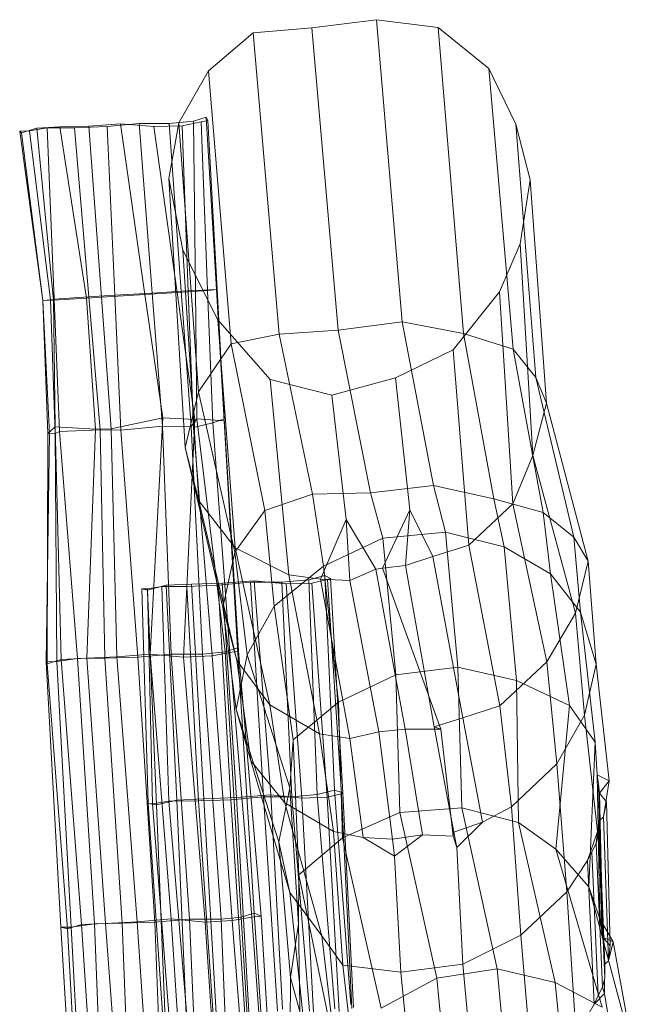
# Model space of a CAD drawing. Units: millimetres. Extents: x -6877 to 3740, y -4306 to 3020.
# Drawn here: x -3552 to -3226, y 192 to 708 of the extents above; entities that cross this region are included whole.
import ezdxf

# ---------------------------------------------------------------- set-up
doc = ezdxf.new("R2010")
doc.units = ezdxf.units.MM
doc.linetypes.add('K5LT32776', pattern=[0])
doc.layers.get('0').update_dxf_attribs({"true_color": 0x5890e1})

# ---------------------------------------------------------------- blocks, each defined once
blk = doc.blocks.new('U5')
at = {"color": 121, "linetype": 'K5LT32776', "lineweight": 18, "true_color": 0xa6e5e5}
for p, q in [((-3364.59, 707.68), (-3398.51, 703.38)), ((-3332.22, 703.63), (-3364.59, 707.68)), ((-3364.59, 707.68), (-3351.05, 549.27)), ((-3398.51, 703.38), (-3429.31, 700.75)), ((-3398.51, 703.38), (-3384.71, 544.89)), ((-3305.68, 682.13), (-3332.22, 703.63)), ((-3332.22, 703.63), (-3318.86, 543.16)), ((-3429.31, 700.75), (-3452.71, 680.93)), ((-3429.31, 700.75), (-3415.53, 542.85)), ((-3291.38, 652.88), (-3305.68, 682.13)), ((-3305.68, 682.13), (-3292.81, 534.98)), ((-3452.71, 680.93), (-3468.32, 653.67)), ((-3452.71, 680.93), (-3440.78, 537.77)), ((-3468.32, 653.67), (-3473.42, 624.48)), ((-3468.32, 653.67), (-3457.97, 512.62)), ((-3283.91, 623.65), (-3291.38, 652.88)), ((-3291.38, 652.88), (-3280.97, 520.07)), ((-3473.42, 624.48), (-3466.16, 586.82)), ((-3473.42, 624.48), (-3464.95, 483.48)), ((-3289.24, 590.11), (-3283.91, 623.65)), ((-3283.91, 623.65), (-3275.41, 506.57)), ((-3300.02, 565.08), (-3289.24, 590.11)), ((-3289.24, 590.11), (-3282.62, 479.19)), ((-3466.16, 586.82), (-3447.73, 550.39)), ((-3466.16, 586.82), (-3457.7, 455.46)), ((-3324.36, 534.63), (-3300.02, 565.08)), ((-3300.02, 565.08), (-3293.11, 453.92)), ((-3447.73, 550.39), (-3420.38, 519.12)), ((-3447.73, 550.39), (-3438.64, 430.9)), ((-3351.05, 549.27), (-3384.71, 544.89)), ((-3318.86, 543.16), (-3351.05, 549.27)), ((-3351.05, 549.27), (-3334.61, 463.51)), ((-3415.53, 542.85), (-3440.78, 537.77)), ((-3384.71, 544.89), (-3415.53, 542.85)), ((-3415.53, 542.85), (-3398.09, 458.88)), ((-3384.71, 544.89), (-3367.73, 459.6)), ((-3292.81, 534.98), (-3318.86, 543.16)), ((-3318.86, 543.16), (-3302.93, 456.47)), ((-3440.78, 537.77), (-3457.97, 512.62)), ((-3440.78, 537.77), (-3423.17, 450.42)), ((-3354.52, 519.97), (-3324.36, 534.63)), ((-3324.36, 534.63), (-3316.18, 432.23)), ((-3280.97, 520.07), (-3292.81, 534.98)), ((-3292.81, 534.98), (-3277.2, 449.29)), ((-3387.98, 510.8), (-3420.38, 519.12)), ((-3420.38, 519.12), (-3410.6, 416.66)), ((-3387.98, 510.8), (-3354.52, 519.97)), ((-3354.52, 519.97), (-3347, 450.77)), ((-3275.41, 506.57), (-3280.97, 520.07)), ((-3280.97, 520.07), (-3260.95, 436.47)), ((-3457.97, 512.62), (-3464.95, 483.48)), ((-3457.97, 512.62), (-3438.81, 428.49)), ((-3387.98, 510.8), (-3380.46, 445.75)), ((-3282.62, 479.19), (-3275.41, 506.57)), ((-3275.41, 506.57), (-3253.48, 423.74)), ((-3464.95, 483.48), (-3457.7, 455.46)), ((-3464.95, 483.48), (-3445.21, 399.59)), ((-3293.11, 453.92), (-3282.62, 479.19)), ((-3282.62, 479.19), (-3260.12, 396.64)), ((-3367.73, 459.6), (-3398.09, 458.88)), ((-3334.61, 463.51), (-3367.73, 459.6)), ((-3367.73, 459.6), (-3361.3, 435.97)), ((-3302.93, 456.47), (-3334.61, 463.51)), ((-3334.61, 463.51), (-3328.34, 439.04)), ((-3457.7, 455.46), (-3438.64, 430.9)), ((-3457.7, 455.46), (-3437.83, 371.82)), ((-3398.09, 458.88), (-3423.17, 450.42)), ((-3398.09, 458.88), (-3392.34, 421.27)), ((-3277.2, 449.29), (-3302.93, 456.47)), ((-3302.93, 456.47), (-3297.53, 431.29)), ((-3423.17, 450.42), (-3438.81, 428.49)), ((-3423.17, 450.42), (-3418.27, 400.21)), ((-3347, 450.77), (-3361.38, 420.18)), ((-3349.39, 421.51), (-3347, 450.77)), ((-3335.04, 426.23), (-3347, 450.77)), ((-3316.18, 432.23), (-3293.11, 453.92)), ((-3293.11, 453.92), (-3275.21, 371.1)), ((-3260.95, 436.47), (-3277.2, 449.29)), ((-3277.2, 449.29), (-3273.2, 417.18)), ((-3380.46, 445.75), (-3393.91, 414.43)), ((-3364.99, 419.67), (-3380.46, 445.75)), ((-3378.46, 413.69), (-3380.46, 445.75)), ((-3328.34, 439.04), (-3361.3, 435.97)), ((-3297.53, 431.29), (-3328.34, 439.04)), ((-3328.34, 439.04), (-3321.82, 368.2)), ((-3361.3, 435.97), (-3392.34, 421.27)), ((-3361.3, 435.97), (-3354.41, 364.16)), ((-3253.48, 423.74), (-3260.95, 436.47)), ((-3260.95, 436.47), (-3257.62, 397.17)), ((-3438.81, 428.49), (-3445.21, 399.59)), ((-3438.81, 428.49), (-3432.36, 374.73)), ((-3438.64, 430.9), (-3410.6, 416.66)), ((-3438.64, 430.9), (-3420.5, 348.46)), ((-3316.18, 432.23), (-3335.04, 426.23)), ((-3316.18, 432.23), (-3299.87, 348.07)), ((-3273.2, 417.18), (-3297.53, 431.29)), ((-3297.53, 431.29), (-3291.06, 361.24)), ((-3349.39, 421.51), (-3335.04, 426.23)), ((-3335.04, 426.23), (-3319.27, 341.63)), ((-3260.12, 396.64), (-3253.48, 423.74)), ((-3253.48, 423.74), (-3249.32, 369.86)), ((-3392.34, 421.27), (-3418.27, 400.21)), ((-3392.34, 421.27), (-3384.57, 349.94)), ((-3378.46, 413.69), (-3364.99, 419.67)), ((-3361.38, 420.18), (-3364.99, 419.67)), ((-3349.56, 335.74), (-3364.99, 419.67)), ((-3349.39, 421.51), (-3361.38, 420.18)), ((-3361.38, 420.18), (-3330.86, 335.75)), ((-3349.39, 421.51), (-3334.26, 336.9)), ((-3410.6, 416.66), (-3393.91, 414.43)), ((-3410.6, 416.66), (-3394.52, 333.39)), ((-3378.46, 330.8), (-3393.91, 414.43)), ((-3378.46, 413.69), (-3393.91, 414.43)), ((-3363.32, 334.31), (-3378.46, 413.69)), ((-3257.62, 397.17), (-3273.2, 417.18)), ((-3273.2, 417.18), (-3263.33, 348.23)), ((-3445.21, 399.59), (-3437.83, 371.82)), ((-3445.21, 399.59), (-3438.2, 346.08)), ((-3418.27, 400.21), (-3432.36, 374.73)), ((-3418.27, 400.21), (-3408.22, 330.08)), ((-3275.21, 371.1), (-3260.12, 396.64)), ((-3260.12, 396.64), (-3255.4, 343.05)), ((-3249.32, 369.86), (-3257.62, 397.17)), ((-3257.62, 397.17), (-3249.9, 328.88)), ((-3432.36, 374.73), (-3438.2, 346.08)), ((-3437.83, 371.82), (-3420.5, 348.46)), ((-3437.83, 371.82), (-3430.42, 319.23)), ((-3432.36, 374.73), (-3409.99, 305.08)), ((-3321.82, 368.2), (-3354.41, 364.16)), ((-3291.06, 361.24), (-3321.82, 368.2)), ((-3321.82, 368.2), (-3319.75, 294.55)), ((-3299.87, 348.07), (-3275.21, 371.1)), ((-3275.21, 371.1), (-3269.95, 317.63)), ((-3255.4, 343.05), (-3249.32, 369.86)), ((-3249.32, 369.86), (-3242.49, 308.73)), ((-3354.41, 364.16), (-3384.57, 349.94)), ((-3354.41, 364.16), (-3352.29, 292.14)), ((-3263.33, 348.23), (-3291.06, 361.24)), ((-3291.06, 361.24), (-3290.03, 286.87)), ((-3438.2, 346.08), (-3430.42, 319.23)), ((-3438.2, 346.08), (-3415.83, 276.7)), ((-3420.5, 348.46), (-3394.52, 333.39)), ((-3420.5, 348.46), (-3412.58, 297.19)), ((-3384.57, 349.94), (-3408.22, 330.08)), ((-3384.57, 349.94), (-3382.4, 278.76)), ((-3299.87, 348.07), (-3319.27, 341.63)), ((-3299.87, 348.07), (-3293.69, 295.1)), ((-3263.33, 348.23), (-3270.47, 272.85)), ((-3249.9, 328.88), (-3263.33, 348.23)), ((-3334.26, 336.9), (-3319.27, 341.63)), ((-3319.27, 341.63), (-3308.96, 287.02)), ((-3269.95, 317.63), (-3255.4, 343.05)), ((-3255.4, 343.05), (-3248.61, 282.19)), ((-3363.32, 334.31), (-3349.56, 335.74)), ((-3330.86, 335.75), (-3349.56, 335.74)), ((-3349.56, 335.74), (-3340.46, 280.34)), ((-3334.26, 336.9), (-3330.86, 335.75)), ((-3334.26, 336.9), (-3324.06, 281.75)), ((-3330.86, 335.75), (-3324.36, 279.64)), ((-3394.52, 333.39), (-3378.46, 330.8)), ((-3394.52, 333.39), (-3387.15, 282.03)), ((-3363.32, 334.31), (-3378.46, 330.8)), ((-3378.46, 330.8), (-3371.6, 278.92)), ((-3363.32, 334.31), (-3356.24, 278.16)), ((-3408.22, 330.08), (-3409.99, 305.08)), ((-3408.22, 330.08), (-3405.31, 259.43)), ((-3249.9, 328.88), (-3253.09, 253.05)), ((-3249.9, 328.88), (-3248.75, 311.73)), ((-3430.42, 319.23), (-3412.58, 297.19)), ((-3430.42, 319.23), (-3410.07, 250.18)), ((-3293.69, 295.1), (-3269.95, 317.63)), ((-3269.95, 317.63), (-3264.79, 250.5)), ((-3248.75, 311.73), (-3242.49, 308.73)), ((-3248.75, 311.73), (-3247.44, 236.25)), ((-3248.75, 311.73), (-3248.1, 306.85)), ((-3409.99, 305.08), (-3415.83, 276.7)), ((-3409.99, 305.08), (-3405.54, 233.79)), ((-3247.58, 302.13), (-3248.1, 306.85)), ((-3248.1, 306.85), (-3246.57, 231.4)), ((-3247.58, 302.13), (-3242.49, 308.73)), ((-3242.49, 308.73), (-3245.52, 289.79)), ((-3247.58, 302.13), (-3243.94, 297.58)), ((-3247.58, 302.13), (-3245.86, 226.7)), ((-3412.58, 297.19), (-3387.15, 282.03)), ((-3412.58, 297.19), (-3393.16, 227.43)), ((-3319.75, 294.55), (-3352.29, 292.14)), ((-3290.03, 286.87), (-3319.75, 294.55)), ((-3319.75, 294.55), (-3301.18, 210.14)), ((-3293.69, 295.1), (-3308.96, 287.02)), ((-3293.69, 295.1), (-3288.86, 227.71)), ((-3245.52, 289.79), (-3243.94, 297.58)), ((-3243.94, 297.58), (-3241.98, 222.15)), ((-3352.29, 292.14), (-3382.4, 278.76)), ((-3352.29, 292.14), (-3332.91, 205.27)), ((-3247.77, 287.78), (-3245.52, 289.79)), ((-3245.52, 289.79), (-3242.83, 214.31)), ((-3324.06, 281.75), (-3308.96, 287.02)), ((-3322.4, 273.76), (-3308.96, 287.02)), ((-3270.47, 272.85), (-3290.03, 286.87)), ((-3290.03, 286.87), (-3270.8, 202.92)), ((-3247.77, 287.78), (-3248.61, 282.19)), ((-3247.77, 287.78), (-3248.02, 280.52)), ((-3247.77, 287.78), (-3244.82, 212.52)), ((-3382.4, 278.76), (-3405.31, 259.43)), ((-3387.15, 282.03), (-3371.6, 278.92)), ((-3387.15, 282.03), (-3382.18, 212.11)), ((-3382.4, 278.76), (-3362.12, 189.58)), ((-3371.6, 278.92), (-3355.04, 269.19)), ((-3356.24, 278.16), (-3371.6, 278.92)), ((-3356.24, 278.16), (-3340.46, 280.34)), ((-3355.04, 269.19), (-3340.46, 280.34)), ((-3324.36, 279.64), (-3340.46, 280.34)), ((-3324.06, 281.75), (-3324.36, 279.64)), ((-3324.36, 279.64), (-3322.4, 273.76)), ((-3324.06, 281.75), (-3322.4, 273.76)), ((-3248.61, 282.19), (-3253.82, 266.97)), ((-3249.37, 275.88), (-3248.61, 282.19)), ((-3249.37, 275.88), (-3248.02, 280.52)), ((-3248.02, 280.52), (-3244.69, 205.26)), ((-3415.83, 276.7), (-3410.07, 250.18)), ((-3415.83, 276.7), (-3409.74, 205.54)), ((-3356.24, 278.16), (-3355.04, 269.19)), ((-3319.28, 212.64), (-3322.4, 273.76)), ((-3249.37, 275.88), (-3251.59, 271.39)), ((-3249.37, 275.88), (-3246.02, 200.59)), ((-3351.73, 208.32), (-3355.04, 269.19)), ((-3253.09, 253.05), (-3270.47, 272.85)), ((-3270.47, 272.85), (-3246.11, 190.06)), ((-3253.82, 266.97), (-3251.59, 271.39)), ((-3251.59, 271.39), (-3248.27, 196.06)), ((-3264.79, 250.5), (-3253.82, 266.97)), ((-3253.82, 266.97), (-3250.43, 191.58)), ((-3405.31, 259.43), (-3405.54, 233.79)), ((-3405.31, 259.43), (-3388.44, 178.32)), ((-3253.09, 253.05), (-3247.44, 236.25)), ((-3253.09, 253.05), (-3231.31, 171.89)), ((-3410.07, 250.18), (-3393.16, 227.43)), ((-3410.07, 250.18), (-3402.53, 179.92)), ((-3288.86, 227.71), (-3264.79, 250.5)), ((-3264.79, 250.5), (-3259.9, 175.12)), ((-3405.54, 233.79), (-3409.74, 205.54)), ((-3405.54, 233.79), (-3403.94, 145.78)), ((-3240.42, 224.21), (-3247.44, 236.25)), ((-3247.44, 236.25), (-3246.57, 231.4)), ((-3393.16, 227.43), (-3382.18, 212.11)), ((-3393.16, 227.43), (-3384.82, 157.08)), ((-3319.28, 212.64), (-3288.86, 227.71)), ((-3288.86, 227.71), (-3282.53, 153.13)), ((-3245.86, 226.7), (-3246.57, 231.4)), ((-3245.86, 226.7), (-3241.98, 222.15)), ((-3245.86, 226.7), (-3240.42, 224.21)), ((-3242.83, 214.31), (-3240.42, 224.21)), ((-3242.83, 214.31), (-3241.98, 222.15)), ((-3226.15, 146.08), (-3240.42, 224.21)), ((-3351.73, 208.32), (-3382.18, 212.11)), ((-3382.18, 212.11), (-3374.21, 141.27)), ((-3351.73, 208.32), (-3319.28, 212.64)), ((-3319.28, 212.64), (-3312.4, 139.5)), ((-3244.97, 197.22), (-3244.82, 212.52)), ((-3244.82, 212.52), (-3242.83, 214.31)), ((-3244.82, 212.52), (-3244.69, 205.26)), ((-3351.73, 208.32), (-3344.53, 136.05)), ((-3301.18, 210.14), (-3332.91, 205.27)), ((-3270.8, 202.92), (-3301.18, 210.14)), ((-3301.18, 210.14), (-3293.72, 130.05)), ((-3409.74, 205.54), (-3410.01, 117.94)), ((-3409.74, 205.54), (-3402.53, 179.92)), ((-3332.91, 205.27), (-3362.12, 189.58)), ((-3332.91, 205.27), (-3325.1, 126.3)), ((-3246.11, 190.06), (-3270.8, 202.92)), ((-3270.8, 202.92), (-3263.4, 125.06)), ((-3246.02, 200.59), (-3244.69, 205.26)), ((-3250.43, 191.58), (-3244.97, 197.22)), ((-3246.02, 200.59), (-3248.27, 196.06)), ((-3246.02, 200.59), (-3244.97, 197.22)), ((-3232.47, 120.13), (-3244.97, 197.22)), ((-3259.9, 175.12), (-3250.43, 191.58)), ((-3250.43, 191.58), (-3248.27, 196.06))]:
    blk.add_line(p, q, dxfattribs=at)
blk = doc.blocks.new('U7')
at = {"color": 121, "linetype": 'K5LT32776', "lineweight": 18, "true_color": 0xa6e5e5}
for p, q in [((-3428.72, 413.53), (-3445.52, 412.28)), ((-3411.99, 411.98), (-3428.72, 413.53)), ((-3428.72, 413.53), (-3419.99, 301.36)), ((-3414.21, 412.75), (-3400.02, 414.03)), ((-3400.02, 414.03), (-3391.65, 416.25)), ((-3400.02, 414.03), (-3395.75, 301.46)), ((-3390.19, 414.16), (-3398.47, 412.28)), ((-3391.65, 416.25), (-3388.6, 414.71)), ((-3391.65, 416.25), (-3386.59, 303.74)), ((-3388.6, 414.71), (-3390.19, 414.16)), ((-3390.19, 414.16), (-3382.95, 301.81)), ((-3388.6, 414.71), (-3382.14, 302.33)), ((-3487.66, 409.34), (-3484.67, 409.29)), ((-3484.66, 408.6), (-3487.66, 409.34)), ((-3487.66, 409.34), (-3484.34, 296.74)), ((-3484.67, 409.29), (-3477.17, 410.63)), ((-3484.67, 409.29), (-3481.99, 296.64)), ((-3474.95, 411.16), (-3484.66, 408.6)), ((-3484.66, 408.6), (-3479.93, 296.01)), ((-3477.17, 410.63), (-3464.04, 410.52)), ((-3477.17, 410.63), (-3473.45, 298.02)), ((-3461.53, 411.85), (-3474.95, 411.16)), ((-3474.95, 411.16), (-3469.29, 298.61)), ((-3447.57, 411.2), (-3464.04, 410.52)), ((-3464.04, 410.52), (-3457.98, 298.12)), ((-3445.52, 412.28), (-3461.53, 411.85)), ((-3461.53, 411.85), (-3455.11, 299.29)), ((-3447.57, 411.2), (-3430.66, 412.83)), ((-3447.57, 411.2), (-3440.9, 298.73)), ((-3445.52, 412.28), (-3437.94, 299.96)), ((-3430.66, 412.83), (-3414.21, 412.75)), ((-3430.66, 412.83), (-3423.83, 300.37)), ((-3414.21, 412.75), (-3408.9, 300.22)), ((-3398.47, 412.28), (-3411.99, 411.98)), ((-3411.99, 411.98), (-3403.64, 299.64)), ((-3398.47, 412.28), (-3390.49, 300.12)), ((-3437.94, 299.96), (-3455.11, 299.29)), ((-3440.9, 298.73), (-3423.83, 300.37)), ((-3419.99, 301.36), (-3437.94, 299.96)), ((-3437.94, 299.96), (-3431.5, 187.57)), ((-3423.83, 300.37), (-3408.9, 300.22)), ((-3423.83, 300.37), (-3416.56, 187.96)), ((-3403.64, 299.64), (-3419.99, 301.36)), ((-3419.99, 301.36), (-3413.8, 188.98)), ((-3408.9, 300.22), (-3395.75, 301.46)), ((-3408.9, 300.22), (-3399.65, 187.97)), ((-3390.49, 300.12), (-3403.64, 299.64)), ((-3403.64, 299.64), (-3397.64, 187.18)), ((-3395.75, 301.46), (-3386.59, 303.74)), ((-3395.75, 301.46), (-3386.47, 189.21)), ((-3382.95, 301.81), (-3390.49, 300.12)), ((-3390.49, 300.12), (-3384.16, 187.83)), ((-3386.59, 303.74), (-3382.14, 302.33)), ((-3386.59, 303.74), (-3378.03, 191.45)), ((-3382.14, 302.33), (-3382.95, 301.81)), ((-3382.95, 301.81), (-3377.52, 189.38)), ((-3382.14, 302.33), (-3376.65, 189.83)), ((-3479.93, 296.01), (-3484.34, 296.74)), ((-3484.34, 296.74), (-3481.99, 296.64)), ((-3484.34, 296.74), (-3476.7, 184.37)), ((-3481.99, 296.64), (-3473.45, 298.02)), ((-3481.99, 296.64), (-3473.31, 184.35)), ((-3469.29, 298.61), (-3479.93, 296.01)), ((-3479.93, 296.01), (-3475.36, 183.44)), ((-3473.45, 298.02), (-3457.98, 298.12)), ((-3473.45, 298.02), (-3464.12, 185.78)), ((-3455.11, 299.29), (-3469.29, 298.61)), ((-3469.29, 298.61), (-3464.45, 186.01)), ((-3440.9, 298.73), (-3457.98, 298.12)), ((-3457.98, 298.12), (-3450.27, 185.88)), ((-3455.11, 299.29), (-3448.7, 186.77)), ((-3440.9, 298.73), (-3433.71, 186.37))]:
    blk.add_line(p, q, dxfattribs=at)
blk = doc.blocks.new('U8')
at = {"color": 121, "linetype": 'K5LT32776', "lineweight": 18, "true_color": 0xa6e5e5}
for p, q in [((-3460.53, 654.41), (-3453.95, 656.5)), ((-3453.95, 656.5), (-3452.95, 654.82)), ((-3453.95, 656.5), (-3448.54, 566.28)), ((-3542.82, 650.87), (-3550.79, 648.43)), ((-3546.66, 649.43), (-3537.35, 650.92)), ((-3530.7, 651.48), (-3542.82, 650.87)), ((-3542.82, 650.87), (-3533.92, 560.73)), ((-3537.35, 650.92), (-3522.97, 650.93)), ((-3537.35, 650.92), (-3533.66, 561.17)), ((-3515.49, 651.87), (-3530.7, 651.48)), ((-3530.7, 651.48), (-3516.63, 561.7)), ((-3505.91, 651.67), (-3522.97, 650.93)), ((-3522.97, 650.93), (-3515.42, 562.35)), ((-3498.83, 653.14), (-3515.49, 651.87)), ((-3515.49, 651.87), (-3508.84, 562.25)), ((-3505.91, 651.67), (-3488.99, 653.33)), ((-3505.91, 651.67), (-3501.9, 563.19)), ((-3481.35, 651.66), (-3498.83, 653.14)), ((-3498.83, 653.14), (-3486, 563.65)), ((-3488.99, 653.33), (-3473.31, 653.22)), ((-3488.99, 653.33), (-3482.19, 564.39)), ((-3466.56, 652.08), (-3481.35, 651.66)), ((-3481.35, 651.66), (-3469.14, 564.72)), ((-3473.31, 653.22), (-3460.53, 654.41)), ((-3473.31, 653.22), (-3466.95, 565.29)), ((-3456.57, 654.1), (-3466.56, 652.08)), ((-3466.56, 652.08), (-3463.3, 565.1)), ((-3460.53, 654.41), (-3459.56, 565.71)), ((-3452.95, 654.82), (-3456.57, 654.1)), ((-3456.57, 654.1), (-3453.13, 565.8)), ((-3452.95, 654.82), (-3448.16, 566.18)), ((-3551.74, 649.32), (-3546.66, 649.43)), ((-3550.79, 648.43), (-3551.74, 649.32)), ((-3551.74, 649.32), (-3539.55, 560.53)), ((-3550.79, 648.43), (-3539.62, 560.46)), ((-3546.66, 649.43), (-3535.57, 560.86)), ((-3501.9, 563.19), (-3515.42, 562.35)), ((-3486, 563.65), (-3508.84, 562.25)), ((-3501.9, 563.19), (-3482.19, 564.39)), ((-3498.71, 492.55), (-3501.9, 563.19)), ((-3469.14, 564.72), (-3486, 563.65)), ((-3476.72, 498.95), (-3486, 563.65)), ((-3482.19, 564.39), (-3466.95, 565.29)), ((-3476.86, 494.57), (-3482.19, 564.39)), ((-3463.3, 565.1), (-3469.14, 564.72)), ((-3459.78, 498.03), (-3469.14, 564.72)), ((-3466.95, 565.29), (-3459.56, 565.71)), ((-3461.82, 494.46), (-3466.95, 565.29)), ((-3453.13, 565.8), (-3463.3, 565.1)), ((-3460.63, 493.85), (-3463.3, 565.1)), ((-3459.56, 565.71), (-3448.54, 566.28)), ((-3458.83, 498.42), (-3459.56, 565.71)), ((-3448.16, 566.18), (-3453.13, 565.8)), ((-3450.42, 496.42), (-3453.13, 565.8)), ((-3448.54, 566.28), (-3448.16, 566.18)), ((-3444.42, 497.48), (-3448.54, 566.28)), ((-3444.49, 498.38), (-3448.16, 566.18)), ((-3533.92, 560.73), (-3539.62, 560.46)), ((-3539.62, 560.46), (-3539.55, 560.53)), ((-3537.02, 490.78), (-3539.62, 560.46)), ((-3539.55, 560.53), (-3535.57, 560.86)), ((-3536.17, 490.59), (-3539.55, 560.53)), ((-3535.57, 560.86), (-3533.66, 561.17)), ((-3533.04, 490.78), (-3535.57, 560.86)), ((-3516.63, 561.7), (-3533.92, 560.73)), ((-3533.18, 494.3), (-3533.92, 560.73)), ((-3533.66, 561.17), (-3515.42, 562.35)), ((-3530.81, 491.83), (-3533.66, 561.17)), ((-3508.84, 562.25), (-3516.63, 561.7)), ((-3511.92, 492.95), (-3516.63, 561.7)), ((-3509.49, 492.75), (-3515.42, 562.35)), ((-3503.71, 493.14), (-3508.84, 562.25)), ((-3476.72, 498.95), (-3503.71, 493.14)), ((-3476.72, 498.95), (-3483.36, 375.12)), ((-3459.78, 498.03), (-3476.72, 498.95)), ((-3459.78, 498.03), (-3465.86, 373.44)), ((-3461.82, 494.46), (-3458.83, 498.42)), ((-3460.63, 493.85), (-3459.78, 498.03)), ((-3450.42, 496.42), (-3460.63, 493.85)), ((-3458.83, 498.42), (-3443.86, 376.28)), ((-3458.83, 498.42), (-3444.42, 497.48)), ((-3444.49, 498.38), (-3450.42, 496.42)), ((-3450.42, 496.42), (-3441.5, 375.97)), ((-3444.42, 497.48), (-3444.49, 498.38)), ((-3444.49, 498.38), (-3436.88, 376.68)), ((-3444.42, 497.48), (-3437.5, 378.38)), ((-3536.17, 490.59), (-3537.83, 371.03)), ((-3537.02, 490.78), (-3537.26, 370.02)), ((-3533.18, 494.3), (-3537.02, 490.78)), ((-3537.02, 490.78), (-3536.17, 490.59)), ((-3536.17, 490.59), (-3533.04, 490.78)), ((-3511.92, 492.95), (-3533.18, 494.3)), ((-3533.18, 494.3), (-3529.95, 372.35)), ((-3533.04, 490.78), (-3530.81, 491.83)), ((-3533.04, 490.78), (-3532.22, 371.17)), ((-3530.81, 491.83), (-3509.49, 492.75)), ((-3530.81, 491.83), (-3521.33, 372.75)), ((-3511.92, 492.95), (-3516.45, 372.98)), ((-3503.71, 493.14), (-3511.92, 492.95)), ((-3509.49, 492.75), (-3507.1, 372.92)), ((-3498.71, 492.55), (-3509.49, 492.75)), ((-3503.71, 493.14), (-3500.82, 373.7)), ((-3498.71, 492.55), (-3476.86, 494.57)), ((-3498.71, 492.55), (-3489.76, 373.5)), ((-3476.86, 494.57), (-3472.29, 375.12)), ((-3476.86, 494.57), (-3461.82, 494.46)), ((-3461.82, 494.46), (-3455.77, 375.12)), ((-3460.63, 493.85), (-3450.82, 374.23)), ((-3443.86, 376.28), (-3437.5, 378.38)), ((-3437.5, 378.38), (-3436.88, 376.68)), ((-3437.5, 378.38), (-3428.73, 239.36)), ((-3529.95, 372.35), (-3537.26, 370.02)), ((-3532.22, 371.17), (-3521.33, 372.75)), ((-3516.45, 372.98), (-3529.95, 372.35)), ((-3529.95, 372.35), (-3519.23, 233.36)), ((-3521.33, 372.75), (-3507.1, 372.92)), ((-3521.33, 372.75), (-3512.44, 233.78)), ((-3500.82, 373.7), (-3516.45, 372.98)), ((-3516.45, 372.98), (-3506.72, 233.96)), ((-3489.76, 373.5), (-3507.1, 372.92)), ((-3507.1, 372.92), (-3498.03, 234.03)), ((-3483.36, 375.12), (-3500.82, 373.7)), ((-3500.82, 373.7), (-3490.1, 234.82)), ((-3489.76, 373.5), (-3472.29, 375.12)), ((-3489.76, 373.5), (-3480.91, 234.54)), ((-3465.86, 373.44), (-3483.36, 375.12)), ((-3483.36, 375.12), (-3472.27, 236.28)), ((-3472.29, 375.12), (-3455.77, 375.12)), ((-3472.29, 375.12), (-3462.57, 236.13)), ((-3450.82, 374.23), (-3465.86, 373.44)), ((-3465.86, 373.44), (-3454.5, 234.57)), ((-3455.77, 375.12), (-3443.86, 376.28)), ((-3455.77, 375.12), (-3446.07, 236.14)), ((-3441.5, 375.97), (-3450.82, 374.23)), ((-3450.82, 374.23), (-3440.3, 235.38)), ((-3443.86, 376.28), (-3435.57, 237.24)), ((-3436.88, 376.68), (-3441.5, 375.97)), ((-3441.5, 375.97), (-3429.91, 237.17)), ((-3436.88, 376.68), (-3425.1, 237.79)), ((-3537.83, 371.03), (-3532.22, 371.17)), ((-3537.26, 370.02), (-3537.83, 371.03)), ((-3537.83, 371.03), (-3530.18, 231.92)), ((-3537.26, 370.02), (-3526.59, 231.12)), ((-3532.22, 371.17), (-3524.8, 232.03)), ((-3435.57, 237.24), (-3428.73, 239.36)), ((-3425.1, 237.79), (-3429.91, 237.17)), ((-3428.73, 239.36), (-3425.1, 237.79)), ((-3428.73, 239.36), (-3419.35, 100.34)), ((-3425.1, 237.79), (-3416.61, 98.68)), ((-3519.23, 233.36), (-3526.59, 231.12)), ((-3524.8, 232.03), (-3512.44, 233.78)), ((-3506.72, 233.96), (-3519.23, 233.36)), ((-3519.23, 233.36), (-3510.24, 94.27)), ((-3512.44, 233.78), (-3498.03, 234.03)), ((-3512.44, 233.78), (-3507.33, 94.56)), ((-3490.1, 234.82), (-3506.72, 233.96)), ((-3506.72, 233.96), (-3496.51, 94.99)), ((-3480.91, 234.54), (-3498.03, 234.03)), ((-3498.03, 234.03), (-3492.48, 94.86)), ((-3472.27, 236.28), (-3490.1, 234.82)), ((-3490.1, 234.82), (-3480.94, 95.81)), ((-3480.91, 234.54), (-3462.57, 236.13)), ((-3480.91, 234.54), (-3475.16, 95.37)), ((-3454.5, 234.57), (-3472.27, 236.28)), ((-3472.27, 236.28), (-3463.03, 97.3)), ((-3462.57, 236.13), (-3446.07, 236.14)), ((-3462.57, 236.13), (-3456.83, 96.9)), ((-3440.3, 235.38), (-3454.5, 234.57)), ((-3454.5, 234.57), (-3445.15, 95.59)), ((-3446.07, 236.14), (-3435.57, 237.24)), ((-3446.07, 236.14), (-3440.18, 96.91)), ((-3429.91, 237.17), (-3440.3, 235.38)), ((-3440.3, 235.38), (-3429.31, 96.52)), ((-3435.57, 237.24), (-3427.03, 98.18)), ((-3429.91, 237.17), (-3419.96, 98.23)), ((-3530.18, 231.92), (-3524.8, 232.03)), ((-3526.59, 231.12), (-3530.18, 231.92)), ((-3530.18, 231.92), (-3521.75, 92.84)), ((-3526.59, 231.12), (-3519.06, 92.03)), ((-3524.8, 232.03), (-3517.23, 92.89))]:
    blk.add_line(p, q, dxfattribs=at)

msp = doc.modelspace()

# ---------------------------------------------------------------- block references
for name in ['U5', 'U8', 'U7']:
    msp.add_blockref(name, (0, 0))

doc.saveas('drawing.dxf')
